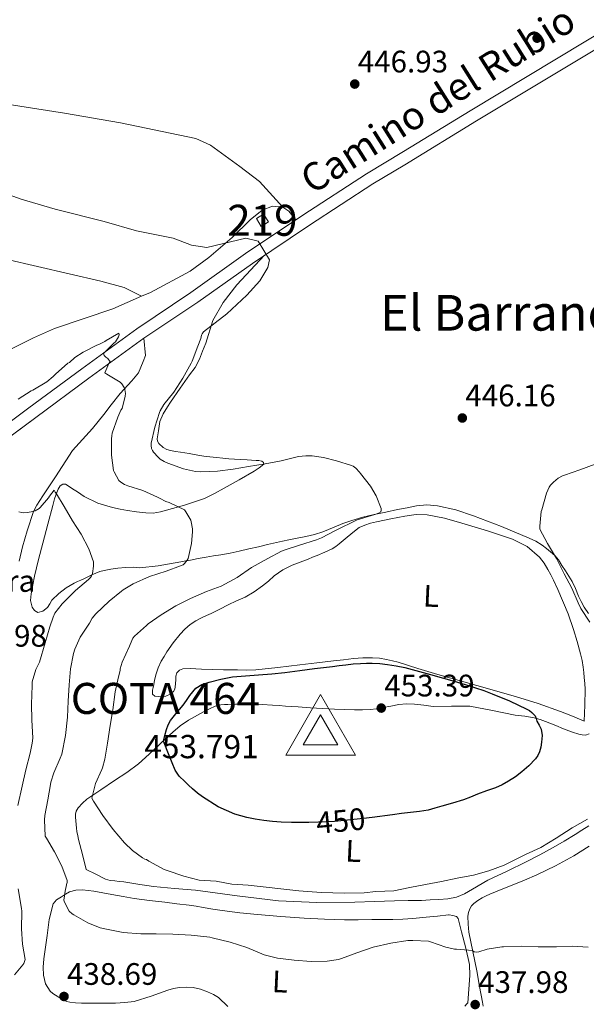
# Model space of a CAD drawing. Units: metres. Extents: x 559912 to 566803, y 4700931 to 4705619.
# Drawn here: x 561144 to 561327, y 4703417 to 4703734 of the extents above; entities that cross this region are included whole.
import ezdxf
from ezdxf.enums import TextEntityAlignment as Align

# ---------------------------------------------------------------- set-up
doc = ezdxf.new("R2010")
doc.units = ezdxf.units.M
doc.header["$MEASUREMENT"] = 0
doc.linetypes.add('DGN Style 3', pattern=[120.3314, 85.95100000000001, -34.3804])
doc.linetypes.add('DGN Style 5', pattern=[60.1657, 25.7853, -34.3804])
for name, color, linetype, lineweight in [('Nivel 15', 7, 'Continuous', 0), ('Nivel 17', 7, 'Continuous', 0), ('Nivel 21', 7, 'Continuous', 0), ('Nivel 22', 7, 'Continuous', 0), ('Nivel 36', 7, 'Continuous', 0), ('Nivel 37', 7, 'Continuous', 0), ('Nivel 4', 7, 'Continuous', 0), ('Nivel 40', 7, 'Continuous', 0), ('Nivel 41', 7, 'Continuous', 0), ('Nivel 44', 7, 'Continuous', 0), ('Nivel 45', 7, 'Continuous', 0), ('Nivel 48', 7, 'Continuous', 0), ('Nivel 5', 7, 'Continuous', 0), ('Nivel 52', 7, 'Continuous', 0), ('Nivel 57', 7, 'Continuous', 0), ('Nivel 7', 7, 'Continuous', 0), ('Nivel 8', 7, 'Continuous', 0)]:
    doc.layers.add(name, color=color, linetype=linetype, lineweight=lineweight)
doc.styles.add('Style-Arial', font='txt')
doc.styles.add('Style-Arial Narrow', font='txt')
doc.styles.add('Style-Helvetica-Narrow-Oblique', font='txt')
doc.styles.add('Style-Times New Roman', font='txt')

# ---------------------------------------------------------------- blocks, each defined once
blk = doc.blocks.new('5PERFI_1')
at = {"layer": 'Nivel 17', "linetype": 'Continuous', "lineweight": 0}
h = blk.add_hatch(color=7, dxfattribs=at)
edge = h.paths.add_edge_path()
edge.add_arc((-0.002215024083852768, -0.003073429688811302), 1.559999998626405, 315.0000000018422, 675.0000000018422)
blk = doc.blocks.new('5PERFI')
at = {"layer": 'Nivel 17', "color": 7, "linetype": 'Continuous', "lineweight": 0}
blk.add_blockref('5PERFI_1', (0, 0), dxfattribs=at)
blk = doc.blocks.new('5PATER')
at = {"layer": 'Nivel 7', "linetype": 'Continuous', "lineweight": 0}
h = blk.add_hatch(color=51, dxfattribs=at)
edge = h.paths.add_edge_path()
edge.add_ellipse((-0.001513205468654633, -0.003088492900133133), major_axis=(-1.095731442372465, -1.110710699892244), ratio=0.9994222409660318, start_angle=0, end_angle=360)
blk = doc.blocks.new('5VROI')
at = {"layer": 'Nivel 8', "color": 7, "linetype": 'Continuous', "lineweight": 0}
for points in [[(111.1989643573761, -64.99939465522766), (-113.7989401817322, -64.99939465522766), (-1.899982333183289, 129.998789280653)], [(-1.899982333183289, 64.99939462542534), (54.29949426651001, -32.39969825744629), (-58.19945800304413, -32.39969825744629)]]:
    blk.add_3dface(points, dxfattribs=at)

msp = doc.modelspace()

# ---------------------------------------------------------------- linework, layer by layer
at = {"layer": 'Nivel 15', "color": 51, "linetype": 'Continuous', "lineweight": 13}
msp.add_polyline3d([(561222.379999999, 4703667.6, 448.24), (561224.6600000001, 4703669.040000001, 448.2), (561223.0799999982, 4703671.540000001, 448.24), (561220.8000000007, 4703670.1, 448.24), (561222.379999999, 4703667.6, 448.24)], dxfattribs=at)
at = {"layer": 'Nivel 21', "color": 7, "linetype": 'DGN Style 3', "lineweight": 0}
for points in [[(561184.4899999984, 4703631.5, 441.45), (561201.8599999994, 4703643.119999999, 442.69), (561219.5, 4703655.68, 444.45), (561237.9400000013, 4703668, 445.49), (561258.4200000018, 4703681.279999999, 446.05), (561268.6499999985, 4703687.5, 446.36), (561291.8200000003, 4703701.6, 447.05), (561338.0199999996, 4703729.439999999, 447.65), (561375.9899999984, 4703751.92, 448.65), (561421.0300000012, 4703779.84, 449.37), (561460.0300000012, 4703803.279999999, 450.17), (561528.1900000013, 4703843.540000001, 451.35)], [(561109.3000000007, 4703568.609999999, 433), (561111.870000001, 4703572.35, 433.47), (561117.5799999982, 4703579.199999999, 434.15), (561124.9400000013, 4703586.68, 435.26), (561134.4100000001, 4703594.699999999, 436.25), (561135.0199999996, 4703595.220000001, 436.32), (561149.629999999, 4703605.960000001, 437.57), (561166.6700000018, 4703618.59, 439.49), (561184.4899999984, 4703631.5, 441.45)]]:
    msp.add_polyline3d(points, dxfattribs=at)
at = {"layer": 'Nivel 21', "color": 7, "linetype": 'Continuous', "lineweight": 0}
msp.add_polyline3d([(561134.4100000001, 4703599.48, 436.47), (561147.379999999, 4703609.02, 437.57), (561164.4299999997, 4703621.66, 439.49), (561182.2600000016, 4703634.57, 441.45), (561199.6600000001, 4703646.310000001, 442.69), (561217.3000000007, 4703658.869999999, 444.45), (561235.8200000003, 4703671.24, 445.49), (561256.3599999994, 4703684.560000001, 446.05), (561268.2399999984, 4703691.779999999, 446.4), (561289.8200000003, 4703704.91, 447.05), (561336.0399999991, 4703732.76, 447.65)], dxfattribs=at)
at = {"layer": 'Nivel 22', "color": 30, "linetype": 'DGN Style 5', "lineweight": 30, "elevation": 450, "flags": 128}
msp.add_lwpolyline([(561258.1799999997, 4703476.91), (561255.3900000006, 4703476.560000001), (561246.0399999991, 4703475.66), (561240.7899999991, 4703475.380000001), (561237.6700000018, 4703475.34)], dxfattribs=at)
at = {"layer": 'Nivel 36', "color": 92, "linetype": 'Continuous', "lineweight": 0, "extrusion": (0.1359777370798123, 0.08383093499580661, 0.9871587660332974), "elevation": 471067.9440655477, "flags": 128}
msp.add_lwpolyline([(3709386.938264946, -2908270.25493427), (3709390.461912548, -2908269.754127342), (3709392.669166431, -2908268.752513494)], dxfattribs=at)
at = {"layer": 'Nivel 36', "color": 92, "linetype": 'Continuous', "lineweight": 0}
for points in [[(561229.3000000007, 4703673.84, 445.6), (561221.7800000012, 4703682.08, 446.08), (561215.4600000009, 4703686.960000001, 446.08), (561205.9400000013, 4703693.76, 446.48), (561201.2600000016, 4703696, 446.36), (561176.8999999985, 4703700.960000001, 446.48), (561158.8999999985, 4703704.16, 446.6), (561139.0199999996, 4703707.279999999, 446.6), (561120.2600000016, 4703711.119999999, 446.68), (561111.5799999982, 4703714.08, 446.56), (561093.379999999, 4703722.4, 446.12), (561088.1000000015, 4703724.560000001, 446), (561082.7800000012, 4703726.25, 445.72), (561077.2600000016, 4703727.449999999, 445.4), (561072.1799999997, 4703728.09, 445.12), (561058.8200000003, 4703729.369999999, 444.68), (561042.9400000013, 4703731.290000001, 443.8), (561036.8200000003, 4703732.57, 443.2), (561026.2600000016, 4703732.810000001, 442)], [(561019.5799999982, 4703687.609999999, 442.84), (561036.9800000004, 4703682.33, 443.88), (561065.1799999997, 4703674.65, 444.08), (561119.6600000001, 4703660.48, 444.48), (561139.9800000004, 4703657.040000001, 444.6), (561170.5399999991, 4703649.92, 444.76), (561178.1400000006, 4703647.92, 444.8), (561183.7100000009, 4703645.060000001, 444.99)], [(561229.3000000007, 4703673.84, 445.6), (561226.0199999996, 4703674.16, 445.68), (561222.620000001, 4703672.800000001, 445.68), (561218.7800000012, 4703669.68, 445.64), (561213.0199999996, 4703664, 445.52), (561205.5, 4703657.6, 445.24), (561199.4600000009, 4703653.199999999, 445.16), (561186.620000001, 4703646.32, 445.08), (561183.7100000009, 4703645.060000001, 444.99)], [(561148.6099999994, 4703551.960000001, 434.16), (561149.1999999993, 4703554.790000001, 434.24), (561150.5199999996, 4703560.1, 434.39), (561151.870000001, 4703565.41, 434.54), (561153.4499999993, 4703571.52, 434.72), (561155.0500000007, 4703577.619999999, 434.9), (561155.6799999997, 4703579.720000001, 435.13), (561156.379999999, 4703581.779999999, 435.5), (561156.8099999987, 4703582.880000001, 435.71), (561157.5, 4703583.91, 435.89), (561158.3200000003, 4703584.449999999, 435.94), (561159.1799999997, 4703584.4, 435.95), (561160.0100000016, 4703583.880000001, 435.96), (561160.8500000015, 4703583.35, 435.97), (561161.9699999988, 4703582.640000001, 436.05), (561163.1000000015, 4703581.939999999, 436.14), (561164.1600000001, 4703581.210000001, 436.16), (561165.2300000004, 4703580.470000001, 436.18), (561169.6600000001, 4703578.279999999, 436.39), (561174.370000001, 4703576.880000001, 436.86), (561176.7800000012, 4703576.42, 437.21), (561179.2100000009, 4703576, 437.57), (561182.1400000006, 4703575.550000001, 437.98), (561185.0700000003, 4703575.17, 438.4), (561187.4899999984, 4703575.119999999, 438.91), (561189.8999999985, 4703575.49, 439.46), (561193.7699999996, 4703576.550000001, 440.01), (561197.6000000015, 4703577.720000001, 440.59), (561200.870000001, 4703578.720000001, 441.22), (561204.0500000007, 4703579.859999999, 441.87), (561207.2600000016, 4703581.41, 442.58), (561210.4100000001, 4703583.16, 443.3), (561215.2399999984, 4703585.890000001, 444.3), (561220.0500000007, 4703588.689999999, 444.83), (561221.7100000009, 4703589.75, 444.86), (561223.2300000004, 4703590.9, 444.86), (561223.1400000006, 4703591.470000001, 444.86), (561222.5100000016, 4703591.92, 444.86), (561221.6000000015, 4703592.07, 444.86), (561220.6900000013, 4703592.130000001, 444.86), (561219.2600000016, 4703592.220000001, 444.88), (561217.8399999999, 4703592.310000001, 444.91), (561215.8000000007, 4703592.380000001, 444.94), (561213.7600000016, 4703592.470000001, 444.98), (561211.879999999, 4703592.630000001, 444.97), (561210, 4703592.82, 444.98), (561207.9100000001, 4703593.02, 445.02), (561205.8200000003, 4703593.25, 445.07), (561203.8399999999, 4703593.529999999, 445.11), (561201.870000001, 4703593.84, 445.15), (561199.0599999987, 4703594.310000001, 445.19), (561196.25, 4703594.77, 445.2), (561194.6900000013, 4703595.029999999, 445.2), (561193.129999999, 4703595.279999999, 445.2), (561191.870000001, 4703595.619999999, 445.2), (561190.6700000018, 4703596.279999999, 445.2), (561189.2899999991, 4703597.550000001, 445.16), (561188.879999999, 4703598.300000001, 445.13), (561188.8000000007, 4703599.109999999, 445.1), (561189, 4703600.359999999, 445.08), (561189.2100000009, 4703601.619999999, 445.07), (561189.4299999997, 4703603.130000001, 445.07), (561189.6799999997, 4703604.640000001, 445.07), (561190.6600000001, 4703607.140000001, 445.08), (561192.129999999, 4703609.439999999, 445.1), (561193.0500000007, 4703610.85, 445.13), (561196.1600000001, 4703615.460000001, 445.17), (561197.6900000013, 4703617.560000001, 445.19), (561199.2199999988, 4703619.67, 445.22), (561201.0100000016, 4703622.119999999, 445.2), (561202.4600000009, 4703624.77, 445.15), (561203.4499999993, 4703627.35, 445.12), (561204.4299999997, 4703629.92, 445.09), (561206.7800000012, 4703637.279999999, 444.89), (561210.0599999987, 4703643.040000001, 444.69), (561214.5, 4703648.720000001, 444.69), (561223.4200000018, 4703658.300000001, 444.67)], [(561183.7100000009, 4703645.060000001, 444.99), (561174.4600000009, 4703641.040000001, 444.72), (561155.6600000001, 4703634.640000001, 444.4), (561148.8200000003, 4703631.68, 444.36), (561137.7800000012, 4703626.16, 444.32)], [(561328.0100000016, 4703542.74, 443.97), (561326.5700000003, 4703544.790000001, 444.05), (561325.6099999994, 4703546.550000001, 444.18), (561324.7300000004, 4703548.359999999, 444.32), (561323.7699999996, 4703550.74, 444.48), (561322.6700000018, 4703553.040000001, 444.64), (561321.6000000015, 4703554.75, 444.75), (561320.5300000012, 4703556.449999999, 444.83), (561319.3900000006, 4703558.25, 444.84), (561318.25, 4703560.050000001, 444.85), (561317.0899999999, 4703561.4, 444.96), (561315.7399999984, 4703562.6, 445.07), (561314.4400000013, 4703563.75, 445.16), (561313.0500000007, 4703564.800000001, 445.23), (561311, 4703566.02, 445.3), (561308.8500000015, 4703567.060000001, 445.36), (561299.9400000013, 4703570.83, 445.63), (561290.879999999, 4703574.279999999, 445.89), (561285.1099999994, 4703576.17, 445.88), (561279.2100000009, 4703577.51, 445.73), (561275.8500000015, 4703577.74, 445.66), (561272.4899999984, 4703577.41, 445.58), (561269.4299999997, 4703576.85, 445.51), (561266.379999999, 4703576.24, 445.42), (561262.6099999994, 4703575.449999999, 445.25), (561258.8500000015, 4703574.640000001, 444.96), (561255.1799999997, 4703573.800000001, 444.5), (561251.5700000003, 4703572.77, 444.03), (561248.6999999993, 4703571.73, 443.77), (561245.870000001, 4703570.6, 443.5), (561244.0799999982, 4703569.85, 443.29), (561242.2899999991, 4703569.109999999, 443.1), (561239.5399999991, 4703568.199999999, 442.95), (561236.7300000004, 4703567.52, 442.85), (561234, 4703567, 442.76), (561231.2800000012, 4703566.470000001, 442.67), (561229.2699999996, 4703566.060000001, 442.51), (561227.2600000016, 4703565.619999999, 442.29), (561224.3599999994, 4703564.939999999, 441.86), (561221.4699999988, 4703564.26, 441.49), (561218.3500000015, 4703563.540000001, 441.22), (561215.2300000004, 4703562.82, 440.96), (561212.3099999987, 4703562.199999999, 440.68), (561209.370000001, 4703561.65, 440.45), (561206.9699999988, 4703561.279999999, 440.34), (561204.5599999987, 4703560.92, 440.26), (561202.0399999991, 4703560.43, 440.16), (561199.5300000012, 4703559.960000001, 440.06), (561197.9800000004, 4703559.699999999, 440), (561196.4299999997, 4703559.439999999, 439.9), (561194.5700000003, 4703559.109999999, 439.7), (561192.7199999988, 4703558.77, 439.47), (561189.0599999987, 4703558.119999999, 439.05), (561183.2300000004, 4703557.51, 438.04), (561181.0700000003, 4703557.640000001, 437.42), (561178.5599999987, 4703557.540000001, 436.83), (561176.0399999991, 4703557.35, 436.26), (561173.8399999999, 4703557.029999999, 435.78), (561171.629999999, 4703556.560000001, 435.44), (561170.2699999996, 4703556.23, 435.32), (561168.9600000009, 4703555.76, 435.22), (561167.6999999993, 4703555.18, 435.08), (561166.4400000013, 4703554.6, 434.96), (561165.3000000007, 4703554.060000001, 434.86), (561164.1600000001, 4703553.52, 434.78), (561163.0599999987, 4703553, 434.72), (561161.9600000009, 4703552.470000001, 434.66), (561160.6900000013, 4703551.800000001, 434.6), (561159.4400000013, 4703551.060000001, 434.54), (561157, 4703549.210000001, 434.14), (561154.8299999982, 4703547.060000001, 433.78), (561154.1099999994, 4703545.880000001, 433.75), (561153.3599999994, 4703544.65, 433.74), (561151.870000001, 4703543.449999999, 433.74), (561150.3000000007, 4703543.060000001, 433.76), (561149.2300000004, 4703543.65, 433.9), (561148.3999999985, 4703544.790000001, 434.05), (561147.9200000018, 4703546.960000001, 434.07), (561148.1400000006, 4703549.109999999, 434.1), (561148.6099999994, 4703551.960000001, 434.16)], [(561258.2199999988, 4703528.42, 450.16), (561255.1799999997, 4703528.43, 449.95), (561252.1400000006, 4703528.23, 449.73), (561248.9299999997, 4703527.83, 449.49), (561245.7199999988, 4703527.439999999, 449.3), (561240.2899999991, 4703526.810000001, 449.17), (561234.8599999994, 4703526.18, 449.1), (561227.7300000004, 4703525.34, 448.92), (561220.5899999999, 4703524.529999999, 448.75), (561217.620000001, 4703524.439999999, 448.69), (561214.6499999985, 4703524.529999999, 448.62), (561212.4299999997, 4703524.560000001, 448.58), (561210.1999999993, 4703524.6, 448.53), (561206.6400000006, 4703524.68, 448.39), (561203.0799999982, 4703524.790000001, 448.26), (561201.2800000012, 4703524.9, 448.22), (561199.4800000004, 4703525.029999999, 448.21), (561197.1099999994, 4703524.9, 448.2), (561196.0199999996, 4703524.460000001, 448.2), (561195.120000001, 4703523.6, 448.21), (561194.7899999991, 4703522.560000001, 448.22), (561194.7600000016, 4703521.51, 448.24), (561194.6999999993, 4703519.939999999, 448.26), (561194.5100000016, 4703518.369999999, 448.27), (561194.0599999987, 4703517.560000001, 448.28), (561192.9200000018, 4703516.68, 448.29), (561191.5300000012, 4703516.08, 448.3), (561190.370000001, 4703515.859999999, 448.31), (561189.1999999993, 4703515.92, 448.32), (561188.0399999991, 4703516.1, 448.3), (561187.2399999984, 4703516.720000001, 448.29), (561187.2699999996, 4703518.02, 448.29), (561187.6099999994, 4703519.32, 448.29), (561187.9400000013, 4703521.140000001, 448.27), (561188.3299999982, 4703522.960000001, 448.26), (561189.0799999982, 4703525.210000001, 448.24), (561190.1099999994, 4703527.35, 448.24), (561190.9800000004, 4703528.890000001, 448.26), (561191.9299999997, 4703530.369999999, 448.27), (561193.9800000004, 4703533.27, 448.3), (561196.1900000013, 4703536.050000001, 448.34), (561197.7100000009, 4703537.689999999, 448.34), (561199.4200000018, 4703539.140000001, 448.34), (561201.1999999993, 4703540.359999999, 448.37), (561203.0799999982, 4703541.380000001, 448.4), (561204.6600000001, 4703542.060000001, 448.41), (561206.2399999984, 4703542.76, 448.42), (561208.9800000004, 4703544.140000001, 448.42), (561211.7199999988, 4703545.52, 448.4), (561214.4200000018, 4703546.77, 448.35), (561217.120000001, 4703548.02, 448.26), (561220.0300000012, 4703549.689999999, 448.12), (561222.8000000007, 4703551.6, 447.98), (561224.6700000018, 4703553.210000001, 447.91), (561226.5399999991, 4703554.84, 447.84), (561229.3200000003, 4703556.77, 447.73), (561232.3000000007, 4703558.359999999, 447.63), (561234.8900000006, 4703559.279999999, 447.56), (561237.4699999988, 4703560.210000001, 447.52), (561238.9499999993, 4703560.85, 447.5), (561240.4299999997, 4703561.49, 447.49), (561242.8399999999, 4703562.5, 447.46), (561245.25, 4703563.540000001, 447.44), (561246.3999999985, 4703564.300000001, 447.42), (561247.4699999988, 4703565.199999999, 447.39), (561248.7800000012, 4703566.26, 447.36), (561250.0899999999, 4703567.32, 447.34), (561251.25, 4703568.32, 447.33), (561252.4100000001, 4703569.33, 447.33), (561254.0100000016, 4703570.460000001, 447.31), (561255.7699999996, 4703571.27, 447.3), (561257.6700000018, 4703571.82, 447.28), (561259.5799999982, 4703572.26, 447.26), (561264.1600000001, 4703573.220000001, 447.29), (561268.75, 4703574.08, 447.36), (561272.3200000003, 4703574.619999999, 447.41), (561275.8900000006, 4703574.609999999, 447.46), (561281.5300000012, 4703573.460000001, 447.55), (561287.120000001, 4703571.880000001, 447.63), (561295.3399999999, 4703569.439999999, 447.57), (561303.4499999993, 4703566.66, 447.38), (561308.129999999, 4703564.300000001, 447.25), (561312.1700000018, 4703560.869999999, 447.14), (561313.6700000018, 4703558.98, 447.1), (561314.8900000006, 4703556.949999999, 447.1), (561315.8000000007, 4703555.189999999, 447.13), (561316.6900000013, 4703553.43, 447.18), (561318.1000000015, 4703550.49, 447.28), (561321.4200000018, 4703542.59, 447.52), (561323.1499999985, 4703537.57, 447.66), (561324.3500000015, 4703533.66, 447.74), (561325.4200000018, 4703529.720000001, 447.79), (561325.9499999993, 4703527.57, 447.8), (561326.3000000007, 4703525.4, 447.81), (561326.4499999993, 4703523.720000001, 447.89), (561326.6000000015, 4703522.040000001, 447.98), (561326.8299999982, 4703520.16, 448.04), (561326.9400000013, 4703518.290000001, 448.1), (561326.7600000016, 4703513.16, 448.32), (561326.5700000003, 4703508.040000001, 448.54), (561322.7800000012, 4703509.57, 448.67)], [(561322.7800000012, 4703509.57, 448.67), (561318.9899999984, 4703511.109999999, 448.8), (561311.7600000016, 4703513.689999999, 449.06), (561304.4100000001, 4703515.92, 449.34), (561291.8900000006, 4703519.470000001, 449.76), (561279.370000001, 4703523.01, 450.13), (561272.9499999993, 4703524.99, 450.27), (561266.5199999996, 4703526.98, 450.34), (561264.6799999997, 4703527.5, 450.33), (561262.8099999987, 4703527.939999999, 450.3), (561260.5199999996, 4703528.290000001, 450.26), (561258.2199999988, 4703528.42, 450.16)], [(561165.8299999982, 4703460.18, 442.91), (561164.629999999, 4703464.98, 442.92), (561163.4299999997, 4703469.779999999, 442.93), (561163.120000001, 4703471.060000001, 442.94), (561162.8599999994, 4703472.359999999, 442.96), (561162.7399999984, 4703473.529999999, 443), (561162.6700000018, 4703474.710000001, 443.06), (561162.5300000012, 4703475.880000001, 443.11), (561162.3900000006, 4703477.050000001, 443.18), (561162.3900000006, 4703478.029999999, 443.31), (561162.629999999, 4703479, 443.46), (561163.2899999991, 4703479.99, 443.49), (561164.629999999, 4703481.5, 443.92), (561166.120000001, 4703482.810000001, 444.37), (561170.5799999982, 4703485.810000001, 445.38), (561175.0500000007, 4703488.810000001, 446.35), (561178.9499999993, 4703491.470000001, 447.08), (561182.7300000004, 4703494.26, 447.79), (561186.2300000004, 4703497.359999999, 448.91), (561189.6400000006, 4703500.58, 449.94), (561191.7100000009, 4703502.52, 450.21), (561193.7899999991, 4703504.449999999, 450.46), (561196.2300000004, 4703506.51, 450.83), (561198.8599999994, 4703508.310000001, 451.22), (561200.7800000012, 4703509.42, 451.52), (561202.7300000004, 4703510.48, 451.82), (561204.1799999997, 4703511.26, 452.06), (561205.6400000006, 4703512.02, 452.24), (561207.4600000009, 4703512.810000001, 452.3), (561209.370000001, 4703513.25, 452.34), (561210.4899999984, 4703513.34, 452.37), (561211.6099999994, 4703513.380000001, 452.4), (561214, 4703513.460000001, 452.42), (561216.379999999, 4703513.52, 452.42), (561217.7800000012, 4703513.529999999, 452.42), (561219.1799999997, 4703513.51, 452.42), (561222.6099999994, 4703513.380000001, 452.43), (561226.0399999991, 4703513.189999999, 452.45), (561228.1400000006, 4703513.040000001, 452.45), (561230.2399999984, 4703512.880000001, 452.45), (561234.2300000004, 4703512.609999999, 452.45), (561238.2199999988, 4703512.34, 452.45), (561242.120000001, 4703512.109999999, 452.56), (561246.0100000016, 4703511.91, 452.72), (561249.25, 4703511.77, 452.79), (561252.4899999984, 4703511.67, 452.86), (561255, 4703511.640000001, 452.94), (561257.5, 4703511.75, 453.01), (561259.5899999999, 4703512.01, 453.03), (561261.6799999997, 4703512.359999999, 453.04), (561264.2199999988, 4703512.859999999, 453.04), (561266.7600000016, 4703513.35, 453.04), (561269.2699999996, 4703513.540000001, 453.03), (561271.7899999991, 4703513.48, 452.99), (561274.8099999987, 4703513.109999999, 452.63), (561277.8399999999, 4703512.720000001, 452.18), (561283.7699999996, 4703512.890000001, 451.74), (561289.6900000013, 4703512.869999999, 451.44), (561296.9899999984, 4703511.460000001, 451.35), (561304.2800000012, 4703509.939999999, 451.22), (561307.3900000006, 4703509.57, 450.95), (561310.4899999984, 4703509.08, 450.67), (561312.3299999982, 4703508.52, 450.61), (561314.120000001, 4703507.859999999, 450.54), (561316.0500000007, 4703507.119999999, 450.38), (561317.9600000009, 4703506.369999999, 450.19), (561319.3500000015, 4703505.790000001, 450.04), (561320.7300000004, 4703505.199999999, 449.87), (561322.8000000007, 4703504.449999999, 449.53), (561324.879999999, 4703503.800000001, 449.01), (561325.9600000009, 4703503.550000001, 448.68), (561327.0500000007, 4703503.52, 448.35), (561328.1400000006, 4703503.949999999, 447.99)], [(561328.120000001, 4703474.210000001, 444.14), (561325.870000001, 4703472.82, 444.14), (561323.629999999, 4703471.41, 444.13), (561320.1000000015, 4703469.33, 444.11), (561316.5599999987, 4703467.279999999, 444.1), (561312.2399999984, 4703464.9, 444.06), (561307.879999999, 4703462.609999999, 444.02), (561301.6999999993, 4703459.609999999, 443.54), (561295.4800000004, 4703456.689999999, 443.1), (561290.5199999996, 4703453.77, 443.09), (561288.0100000016, 4703452.33, 443.09), (561285.3399999999, 4703451.189999999, 443.09), (561282.5300000012, 4703450.67, 443.09), (561279.6700000018, 4703450.52, 443.09), (561276.8900000006, 4703450.33, 443.09), (561274.1099999994, 4703450.199999999, 443.1), (561269.7300000004, 4703450.1, 443.17), (561265.3500000015, 4703450, 443.23), (561258.9499999993, 4703449.790000001, 443.25), (561252.5500000007, 4703449.57, 443.25), (561240.2600000016, 4703449.470000001, 443.2), (561227.9800000004, 4703450.040000001, 443.17), (561214.5700000003, 4703451.67, 443.26), (561201.1900000013, 4703453.449999999, 443.38), (561194.3900000006, 4703453.970000001, 443.39), (561187.6099999994, 4703454.66, 443.38), (561185.4200000018, 4703455, 443.36), (561183.2300000004, 4703455.33, 443.34), (561180.6000000015, 4703455.73, 443.3), (561177.9800000004, 4703456.130000001, 443.26), (561176.5599999987, 4703456.310000001, 443.24), (561175.1499999985, 4703456.470000001, 443.22), (561173.5899999999, 4703456.619999999, 443.21), (561172.1099999994, 4703457.01, 443.18), (561168.9699999988, 4703458.6, 443.05), (561165.8299999982, 4703460.18, 442.91)], [(561293.9800000004, 4703416.07, 437.61), (561293.7600000016, 4703417.380000001, 437.69), (561292.8399999999, 4703422.4, 438.16), (561291.9100000001, 4703427.43, 438.64), (561290.6700000018, 4703433.699999999, 439.5), (561289.3999999985, 4703439.939999999, 440.56), (561289.0899999999, 4703442.529999999, 440.97), (561289.0500000007, 4703445.119999999, 441.44), (561289.2199999988, 4703446.300000001, 441.74), (561289.6400000006, 4703447.43, 442.11), (561290.2399999984, 4703448.41, 442.49), (561291.0199999996, 4703449.220000001, 442.88), (561292.3099999987, 4703450.17, 443.44), (561293.7100000009, 4703451.01, 443.84), (561294.8999999985, 4703451.65, 443.9), (561296.120000001, 4703452.23, 443.86), (561299.7600000016, 4703453.65, 443.79), (561303.3900000006, 4703455.060000001, 443.66), (561307.370000001, 4703456.699999999, 443.21), (561311.3200000003, 4703458.4, 442.77), (561317.3299999982, 4703461.35, 442.57), (561323.2100000009, 4703464.609999999, 442.53), (561328.2300000004, 4703467.630000001, 442.61)], [(561156.3299999982, 4703450.369999999, 440.05), (561157.8999999985, 4703451.35, 440.38), (561159.1600000001, 4703452.210000001, 440.68), (561160.4899999984, 4703452.93, 441.01), (561162.5300000012, 4703453.49, 441.59), (561164.629999999, 4703453.540000001, 442.21), (561166.4800000004, 4703453.369999999, 442.63), (561168.3299999982, 4703453.109999999, 442.83), (561171.2600000016, 4703452.58, 442.86), (561174.1900000013, 4703452.050000001, 442.88), (561177.7600000016, 4703451.42, 442.9), (561181.3399999999, 4703450.84, 442.93), (561186.3000000007, 4703450.18, 442.95), (561191.2600000016, 4703449.57, 442.94), (561195.1600000001, 4703449.1, 442.9), (561199.0700000003, 4703448.630000001, 442.86), (561201.3599999994, 4703448.300000001, 442.86), (561203.6600000001, 4703447.939999999, 442.85)], [(561211.5700000003, 4703415.939999999, 437.07), (561208.5799999982, 4703418.810000001, 437.06), (561206.9299999997, 4703419.880000001, 437.06), (561205.0599999987, 4703420.66, 437.06), (561202.7699999996, 4703421.51, 437.06), (561200.4200000018, 4703422.07, 437.06), (561198.1799999997, 4703422.220000001, 437.06), (561195.9400000013, 4703422.040000001, 437.06), (561194.0700000003, 4703421.710000001, 437.06), (561192.2199999988, 4703421.27, 437.06), (561186.8200000003, 4703419.33, 437.08), (561181.3500000015, 4703417.609999999, 437.18), (561178.3299999982, 4703417.220000001, 437.31), (561175.3000000007, 4703417.08, 437.49), (561172.629999999, 4703417.050000001, 437.68), (561169.9600000009, 4703417.029999999, 437.87), (561167.1499999985, 4703417.02, 438), (561164.3299999982, 4703417.029999999, 438.1), (561162.4400000013, 4703417.1, 438.14), (561160.5500000007, 4703417.32, 438.18), (561159.6700000018, 4703417.560000001, 438.19), (561158.8200000003, 4703417.93, 438.21), (561157.3500000015, 4703418.710000001, 438.23), (561155.9299999997, 4703419.58, 438.26), (561155.0500000007, 4703420.17, 438.27), (561154.25, 4703420.9, 438.29), (561152.6999999993, 4703423.32, 438.35), (561152.0399999991, 4703426.01, 438.43), (561151.9699999988, 4703428.66, 438.48), (561152.1700000018, 4703431.300000001, 438.53), (561152.6900000013, 4703435.060000001, 438.63), (561153.2399999984, 4703438.810000001, 438.78), (561153.8999999985, 4703443.98, 439.14), (561155.1600000001, 4703449.050000001, 439.76), (561156.3299999982, 4703450.369999999, 440.05)], [(561203.6600000001, 4703447.939999999, 442.85), (561206.6999999993, 4703447.390000001, 442.83), (561209.7399999984, 4703446.869999999, 442.82), (561215.4200000018, 4703446.18, 442.54), (561221.1099999994, 4703445.65, 442.24), (561228.6799999997, 4703445.029999999, 442.12), (561236.25, 4703444.4, 442), (561242.75, 4703444.16, 442.04), (561249.2600000016, 4703443.91, 442.08), (561253.6400000006, 4703443.91, 442.08), (561258.0300000012, 4703444, 442.1), (561261.4100000001, 4703444, 442.13), (561264.7899999991, 4703444, 442.18), (561268.0199999996, 4703444.09, 442.23), (561271.2399999984, 4703444.32, 442.27), (561273.4400000013, 4703444.550000001, 442.27), (561275.629999999, 4703444.790000001, 442.26), (561279.1900000013, 4703445.140000001, 442.25), (561282.7600000016, 4703445.51, 442.24), (561282.9600000009, 4703445.57, 442.24), (561284.1600000001, 4703445.27, 441.88), (561285.3500000015, 4703444.98, 441.52), (561285.879999999, 4703444.380000001, 441.28), (561286.1099999994, 4703443.460000001, 441.07), (561286.5500000007, 4703441.76, 440.79), (561286.9499999993, 4703440.050000001, 440.58), (561288.3900000006, 4703434.77, 439.97), (561289.5899999999, 4703429.470000001, 439.35), (561289.7100000009, 4703425.92, 438.83), (561289.3399999999, 4703421.529999999, 438.1), (561288.9800000004, 4703417.130000001, 437.36), (561288.7300000004, 4703416.85, 437.32), (561288.0399999991, 4703416.08, 437.18)]]:
    msp.add_polyline3d(points, dxfattribs=at)
at = {"layer": 'Nivel 36', "color": 7, "linetype": 'DGN Style 3', "lineweight": 0}
msp.add_polyline3d([(561184.4899999984, 4703631.5, 441.45), (561184.9600000009, 4703625.970000001, 441.26), (561184.2399999984, 4703624.02, 441.2), (561182.7399999984, 4703620.369999999, 440.82), (561180.5899999999, 4703617.75, 440.4), (561176.7800000012, 4703613.67, 439.89), (561173.9400000013, 4703610.08, 439.34), (561171.5300000012, 4703606.92, 438.98), (561167.8999999985, 4703602.42, 438.42), (561161.4100000001, 4703595.33, 437.2), (561155.9800000004, 4703586.800000001, 436.62), (561151.8399999999, 4703580.66, 435.44), (561149.9600000009, 4703577.67, 434.91), (561148.879999999, 4703575.619999999, 434.78), (561146.8099999987, 4703569.369999999, 434.82), (561145.3099999987, 4703564.23, 434.75), (561144.25, 4703559.609999999, 434.5)], dxfattribs=at)
at = {"layer": 'Nivel 4', "color": 30, "linetype": 'Continuous', "lineweight": 30, "elevation": 450, "flags": 128}
msp.add_lwpolyline([(561237.6700000018, 4703475.34), (561235.5300000012, 4703475.300000001), (561232.1499999985, 4703475.32), (561228.7800000012, 4703475.43), (561225.9899999984, 4703475.67), (561223.2100000009, 4703475.99), (561220.4299999997, 4703476.369999999), (561217.6700000018, 4703476.9), (561213.879999999, 4703478), (561208.4699999988, 4703480.390000001), (561203.3999999985, 4703483.540000001), (561201.7399999984, 4703484.810000001), (561200.1700000018, 4703486.17), (561198.8999999985, 4703487.359999999), (561197.6600000001, 4703488.58), (561195.9200000018, 4703490.27), (561194.5899999999, 4703492.199999999), (561192.6799999997, 4703496.880000001), (561190.7800000012, 4703501.560000001), (561191.2699999996, 4703503.42), (561191.75, 4703505.290000001), (561192.2699999996, 4703506.790000001), (561193.0700000003, 4703508.17), (561193.9400000013, 4703509.290000001), (561194.8299999982, 4703510.390000001), (561195.9800000004, 4703511.779999999), (561197.120000001, 4703513.18), (561198.2399999984, 4703514.710000001), (561199.3399999999, 4703516.26), (561200.2399999984, 4703517.48), (561201.2399999984, 4703518.630000001), (561203.2399999984, 4703519.869999999), (561205.5199999996, 4703520.57), (561209.2699999996, 4703521.58), (561213.0700000003, 4703522.25), (561217.25, 4703522.619999999), (561221.4400000013, 4703522.98), (561225.7300000004, 4703523.300000001), (561230.0100000016, 4703523.699999999), (561234.8000000007, 4703524.32), (561239.6000000015, 4703524.939999999), (561242.4699999988, 4703525.300000001), (561245.3399999999, 4703525.67), (561247.5, 4703525.949999999), (561249.6600000001, 4703526.220000001), (561252.0100000016, 4703526.449999999), (561254.3599999994, 4703526.630000001), (561256.2800000012, 4703526.75), (561258.1999999993, 4703526.76), (561260.6799999997, 4703526.560000001), (561263.1499999985, 4703526.23), (561265.9100000001, 4703525.85), (561268.6499999985, 4703525.32), (561277.0300000012, 4703523.08), (561285.3599999994, 4703520.65), (561288.4499999993, 4703519.720000001), (561291.5300000012, 4703518.779999999), (561294.2199999988, 4703517.85), (561296.879999999, 4703516.859999999), (561302.5100000016, 4703514.51), (561308.0399999991, 4703511.9), (561308.8999999985, 4703511.390000001), (561309.7100000009, 4703510.810000001), (561310.75, 4703509.720000001), (561311.0599999987, 4703508.84), (561311.3200000003, 4703507.960000001), (561312.0199999996, 4703506.720000001), (561312.6700000018, 4703505.43), (561312.9699999988, 4703503.33), (561312.8299999982, 4703501.210000001), (561312.5799999982, 4703499.65), (561312.1400000006, 4703498.1), (561311.5899999999, 4703496.91), (561310.8399999999, 4703495.83), (561308.75, 4703493.619999999), (561306.4800000004, 4703491.640000001), (561304.3900000006, 4703490.040000001), (561302.1999999993, 4703488.6), (561300.129999999, 4703487.48), (561297.9800000004, 4703486.540000001), (561295.0799999982, 4703485.5), (561292.1900000013, 4703484.470000001), (561289.9100000001, 4703483.49), (561287.5899999999, 4703482.6), (561284.0899999999, 4703481.58), (561280.5899999999, 4703480.57), (561278.4299999997, 4703479.939999999), (561276.2800000012, 4703479.32), (561273.4200000018, 4703478.85), (561270.5100000016, 4703478.58), (561267.6000000015, 4703478.16), (561264.6999999993, 4703477.74), (561258.1799999997, 4703476.91)], dxfattribs=at)
at = {"layer": 'Nivel 5', "color": 30, "linetype": 'Continuous', "lineweight": 0, "flags": 128}
for points, elevation in [([(561168.2699999996, 4703482.17), (561167.7399999984, 4703483.210000001), (561168.9200000018, 4703487.85), (561170.9200000018, 4703492.460000001), (561171.1499999985, 4703492.949999999), (561171.9100000001, 4703495.689999999), (561172.6999999993, 4703500.939999999), (561173.5799999982, 4703506.550000001), (561174.4299999997, 4703511.689999999), (561175.2100000009, 4703517.43), (561176.25, 4703522.34), (561176.7800000012, 4703524.359999999), (561176.8399999999, 4703524.92), (561177.4800000004, 4703527.050000001), (561179.879999999, 4703532.199999999), (561180.5599999987, 4703534.040000001), (561180.9400000013, 4703534.74), (561181.4200000018, 4703535.4), (561185.3200000003, 4703538.9), (561185.879999999, 4703539.43), (561190.0399999991, 4703542.310000001), (561194.8099999987, 4703545.24), (561199.5599999987, 4703547.59), (561204.6999999993, 4703549.82), (561209.3900000006, 4703551.59), (561214.6000000015, 4703554.390000001), (561219.2600000016, 4703557.560000001), (561224.4800000004, 4703560.5), (561228.9400000013, 4703562.810000001), (561229.7199999988, 4703563.18), (561234.6799999997, 4703564.73), (561240.1999999993, 4703566.5), (561241.8200000003, 4703567.1), (561246.2800000012, 4703569.449999999), (561253.370000001, 4703572.949999999), (561259.0700000003, 4703574.699999999), (561260.25, 4703575.08), (561260.9200000018, 4703575.5), (561261.0700000003, 4703576.02), (561261.0799999982, 4703576.630000001), (561259.4200000018, 4703580.699999999), (561257.6099999994, 4703583.77), (561254.4299999997, 4703587.880000001), (561254.0899999999, 4703588.359999999), (561252.9100000001, 4703589.609999999), (561252.0799999982, 4703590.25), (561251.5199999996, 4703590.5), (561246.6499999985, 4703591.93), (561242.4800000004, 4703593.08), (561238.8299999982, 4703593.609999999), (561236.6999999993, 4703593.640000001), (561234.379999999, 4703593.380000001), (561228.8399999999, 4703592.02), (561223.6799999997, 4703591.02), (561218.3000000007, 4703590.18), (561213.2800000012, 4703589.290000001), (561208.2800000012, 4703588.68), (561202.8299999982, 4703588.42), (561201.1799999997, 4703588.540000001), (561197.2300000004, 4703589.42), (561192.1900000013, 4703591.27), (561191.0399999991, 4703591.75), (561189.7899999991, 4703592.550000001), (561189.0700000003, 4703593.18), (561187.6400000006, 4703594.779999999), (561187.3200000003, 4703595.26), (561186.9899999984, 4703595.98), (561186.8099999987, 4703596.949999999), (561186.8599999994, 4703597.699999999), (561187.9800000004, 4703602.790000001), (561189.5700000003, 4703607.619999999), (561189.7399999984, 4703608.119999999), (561190.9600000009, 4703610.15), (561194.1600000001, 4703614.1), (561197.0500000007, 4703618.68), (561199.7300000004, 4703623.48), (561200.1099999994, 4703624.09), (561201.8900000006, 4703629), (561202.8599999994, 4703631.48), (561203.120000001, 4703632.470000001), (561203.3099999987, 4703632.939999999), (561203.7600000016, 4703633.560000001), (561211.2600000016, 4703639.439999999), (561217.7199999988, 4703645.42), (561221.9100000001, 4703650.040000001), (561224.5, 4703654.32), (561225.0199999996, 4703656.800000001), (561221.4200000018, 4703662.800000001), (561217.3399999999, 4703663.84), (561204.8500000015, 4703660.82), (561199.8599999994, 4703661.52), (561193.8999999985, 4703663.76), (561182.1400000006, 4703666.16), (561171.620000001, 4703669.199999999), (561155.8200000003, 4703673.119999999), (561144.8900000006, 4703676.35), (561125.6999999993, 4703683.279999999)], 445), ([(561174.7699999996, 4703629.960000001), (561175.3299999982, 4703630.390000001), (561176.2699999996, 4703632.02), (561176.5100000016, 4703632.630000001), (561176.370000001, 4703633.210000001), (561172.2899999991, 4703630.82), (561171.870000001, 4703630.5), (561169.9699999988, 4703629.48), (561169.3399999999, 4703629.26), (561164.8500000015, 4703626.98), (561162.25, 4703625.290000001), (561160.4299999997, 4703623.74), (561159.9800000004, 4703623.449999999), (561156, 4703619.98), (561155.1799999997, 4703619.130000001), (561153.129999999, 4703617.48), (561148.6700000018, 4703614.810000001), (561148.1400000006, 4703614.57), (561143.9499999993, 4703611.83)], 440), ([(561243.6700000018, 4703430.58), (561238.4899999984, 4703430.470000001), (561233, 4703430.859999999), (561227.5799999982, 4703431.560000001), (561223.2899999991, 4703432.65), (561217.7199999988, 4703434.939999999), (561212.3099999987, 4703436.710000001), (561206.5, 4703438.15), (561205.7800000012, 4703438.35), (561199.7699999996, 4703438.970000001), (561193.8500000015, 4703439.24), (561188.5, 4703439.43), (561183.5, 4703439.43), (561177.7699999996, 4703439.85), (561171.879999999, 4703440.99), (561170.4200000018, 4703441.34), (561166.4200000018, 4703442.939999999), (561161.8299999982, 4703445.51), (561161.3200000003, 4703445.869999999), (561160.3399999999, 4703446.75), (561158.9200000018, 4703449.560000001), (561158.6999999993, 4703450.25), (561159.2100000009, 4703453.800000001), (561159.4499999993, 4703454.57), (561159.5599999987, 4703455.310000001), (561159.7399999984, 4703455.93), (561159.7699999996, 4703456.550000001), (561157.9800000004, 4703461.23), (561155.6700000018, 4703465.800000001), (561153.1000000015, 4703470.25), (561152.6499999985, 4703470.939999999), (561152.4200000018, 4703476.15), (561152.5, 4703477.550000001), (561153.5100000016, 4703482.65), (561154.379999999, 4703487.58), (561154.4699999988, 4703488.35), (561155.3900000006, 4703491.34), (561157.5, 4703496.029999999), (561157.9899999984, 4703497.390000001), (561159.2300000004, 4703503.390000001), (561159.7899999991, 4703509.34), (561160.0399999991, 4703514.41), (561160.3500000015, 4703519.710000001), (561160.8299999982, 4703524.91), (561161.7399999984, 4703529.869999999), (561162.1700000018, 4703531.24), (561163.9600000009, 4703535.050000001), (561166.8900000006, 4703539.59), (561167.8200000003, 4703541.18), (561168.9600000009, 4703542.630000001), (561173.2600000016, 4703546.74), (561177.2899999991, 4703549.98), (561177.8399999999, 4703550.41), (561181.0199999996, 4703552.33), (561186.3299999982, 4703554.630000001), (561191.629999999, 4703556.41), (561196.3299999982, 4703558.07), (561197.120000001, 4703558.470000001), (561197.5599999987, 4703558.859999999), (561198.4600000009, 4703559.91), (561198.8000000007, 4703560.42), (561199.8399999999, 4703565.35), (561200.1700000018, 4703569.08), (561200.1400000006, 4703569.99), (561199.7699999996, 4703572.279999999), (561199.6099999994, 4703572.810000001), (561198.0100000016, 4703575.560000001), (561197.5799999982, 4703576.119999999), (561192.6700000018, 4703578.57), (561191.6099999994, 4703578.9), (561189.4800000004, 4703579.9), (561188.8399999999, 4703580.300000001), (561184.120000001, 4703582.380000001), (561179.3200000003, 4703583.91), (561178.2399999984, 4703584.390000001), (561177.0700000003, 4703585.1), (561176.4299999997, 4703585.619999999), (561174.8900000006, 4703588.41), (561174.6999999993, 4703588.890000001), (561174.0599999987, 4703593.779999999), (561174.0799999982, 4703599.060000001), (561174.1400000006, 4703600.07), (561174.3000000007, 4703600.92), (561176.0799999982, 4703606.1), (561177.1000000015, 4703608.34), (561177.4400000013, 4703608.859999999), (561178.4600000009, 4703612.82), (561178.5100000016, 4703613.699999999), (561178.3500000015, 4703614.939999999), (561178.129999999, 4703615.609999999), (561177.3299999982, 4703616.779999999), (561176.8299999982, 4703617.300000001), (561172.5399999991, 4703619.960000001), (561171.8399999999, 4703620.34), (561173.1700000018, 4703623.35), (561173.6000000015, 4703623.939999999), (561172.8099999987, 4703624.949999999), (561172.2399999984, 4703625.42), (561171.7100000009, 4703625.99), (561171.4100000001, 4703626.57), (561174.7699999996, 4703629.960000001)], 440), ([(561330.1099999994, 4703590.890000001), (561325.2100000009, 4703589.08), (561320.1900000013, 4703587.380000001), (561319.5300000012, 4703587.130000001), (561318.1600000001, 4703586.369999999), (561316.6700000018, 4703585.140000001), (561315.7399999984, 4703584.15), (561315.2899999991, 4703583.51), (561314.4400000013, 4703581.540000001), (561312.9100000001, 4703576.18), (561312.7300000004, 4703575.640000001), (561312.2699999996, 4703570.939999999), (561312.3000000007, 4703569.9), (561314.7300000004, 4703565.26), (561317.6900000013, 4703560.5), (561320.0799999982, 4703555.540000001), (561322.6000000015, 4703550.859999999), (561324.6000000015, 4703546.220000001), (561325.5300000012, 4703544.310000001), (561328.4400000013, 4703539.98)], 445), ([(561144.1400000006, 4703575.51), (561145.0700000003, 4703575.290000001), (561145.7699999996, 4703575.210000001), (561146.9200000018, 4703575.26), (561148.6000000015, 4703575.609999999), (561149.370000001, 4703575.880000001), (561150.6700000018, 4703576.58), (561151.0500000007, 4703576.939999999), (561153.6600000001, 4703580.060000001), (561154.0100000016, 4703580.630000001), (561155.5, 4703582.49), (561155.8999999985, 4703581.82), (561156.2699999996, 4703581.35), (561158.7199999988, 4703577.26), (561161.4699999988, 4703572.66), (561164.2699999996, 4703568.279999999), (561166.6999999993, 4703563.619999999), (561168.2399999984, 4703559.4), (561168.2399999984, 4703558.84), (561168.2399999984, 4703557.98), (561167.9499999993, 4703555.640000001), (561167.5799999982, 4703554.869999999), (561167.2100000009, 4703554.390000001), (561166.5700000003, 4703553.75), (561162.4299999997, 4703550.140000001), (561158.1600000001, 4703545.880000001), (561155.7899999991, 4703542.790000001), (561155.1999999993, 4703541.59), (561154.1700000018, 4703538.41), (561152.6000000015, 4703533.26), (561150.7600000016, 4703527.029999999), (561149.5799999982, 4703524.630000001), (561148.4299999997, 4703520.710000001), (561148.379999999, 4703519.51), (561148.25, 4703513.5), (561148.3099999987, 4703508.439999999), (561148.620000001, 4703502.550000001), (561148.4699999988, 4703500.939999999), (561147.75, 4703497.689999999), (561146.3599999994, 4703492.310000001), (561145.2100000009, 4703487.07), (561143.8500000015, 4703480.76)], 435), ([(561327.6799999997, 4703476.34), (561322.7199999988, 4703473.59), (561317.5799999982, 4703470.27), (561312.5399999991, 4703467.27), (561307.629999999, 4703464.98), (561302.9200000018, 4703462.66), (561300.7300000004, 4703461.529999999), (561295.8000000007, 4703459.74), (561290.8299999982, 4703458.310000001), (561285.5899999999, 4703457.300000001), (561280.5, 4703456.26), (561275.370000001, 4703455.32), (561270.3000000007, 4703454.310000001), (561265.1099999994, 4703453.26), (561259.379999999, 4703453.01), (561255.5799999982, 4703452.640000001), (561249.1900000013, 4703452.470000001), (561241.6900000013, 4703452.76), (561234.5, 4703453.26), (561218.1499999985, 4703455.109999999), (561212.9200000018, 4703455.439999999), (561207.7800000012, 4703456.43), (561202.379999999, 4703456.74), (561197.379999999, 4703457.949999999), (561191.9899999984, 4703459.82), (561191.0199999996, 4703460.17), (561186.0700000003, 4703462.84), (561185.3200000003, 4703463.34), (561184.7899999991, 4703463.48), (561184.0700000003, 4703463.869999999), (561180.7899999991, 4703466.25), (561178.1799999997, 4703468.699999999), (561174.5500000007, 4703473.1), (561171.2899999991, 4703477.609999999), (561168.2699999996, 4703482.17)], 445), ([(561143.879999999, 4703453.869999999), (561145, 4703447.609999999), (561145.0500000007, 4703446.699999999), (561145, 4703441.050000001), (561145.3500000015, 4703436.040000001), (561146.1700000018, 4703431.08), (561146.0100000016, 4703430.439999999), (561145.7399999984, 4703429.869999999), (561145.3999999985, 4703429.359999999), (561142.7100000009, 4703426.189999999)], 435), ([(561327.879999999, 4703435.08), (561322.6499999985, 4703435.369999999), (561317.6400000006, 4703435.16), (561317.1000000015, 4703435.16), (561311.6900000013, 4703435.18), (561306.2800000012, 4703435.449999999), (561300.5500000007, 4703435.189999999), (561299.9600000009, 4703435.189999999), (561295.3000000007, 4703434.41), (561292.620000001, 4703433.59), (561291.9299999997, 4703433.48), (561291.1099999994, 4703433.619999999), (561290.5399999991, 4703433.99), (561285.379999999, 4703434.460000001), (561284.7800000012, 4703434.49), (561281.9100000001, 4703435.1), (561276.9699999988, 4703436.82), (561276.3099999987, 4703437.060000001), (561271.2600000016, 4703437.290000001), (561269.6400000006, 4703437.26), (561264.2199999988, 4703436.380000001), (561258.5, 4703435.130000001), (561253.2100000009, 4703433.32), (561248.3099999987, 4703431.449999999), (561247.3000000007, 4703431.130000001), (561243.6700000018, 4703430.58)], 440)]:
    msp.add_lwpolyline(points, dxfattribs=dict(at, elevation=elevation))
at = {"layer": 'Nivel 52', "color": 1, "linetype": 'Continuous', "lineweight": 13}
msp.add_3dface([(561222.379999999, 4703667.6, 448.24), (561224.6600000001, 4703669.040000001, 448.2), (561223.0799999982, 4703671.540000001, 448.24), (561220.8000000007, 4703670.1, 448.24)], dxfattribs=at)
at = {"layer": 'Nivel 57', "color": 6, "linetype": 'Continuous', "lineweight": 0}
msp.add_polyline3d([(561144.25, 4703559.609999999, 434.5), (561145.3099999987, 4703564.23, 434.75), (561146.8099999987, 4703569.369999999, 434.82), (561148.879999999, 4703575.619999999, 434.78), (561149.9600000009, 4703577.67, 434.91), (561151.8399999999, 4703580.66, 435.44), (561155.9800000004, 4703586.800000001, 436.62), (561161.4100000001, 4703595.33, 437.2), (561167.8999999985, 4703602.42, 438.42), (561171.5300000012, 4703606.92, 438.98), (561173.9400000013, 4703610.08, 439.34), (561176.7800000012, 4703613.67, 439.89), (561180.5899999999, 4703617.75, 440.4), (561182.7399999984, 4703620.369999999, 440.82), (561184.2399999984, 4703624.02, 441.2), (561184.9600000009, 4703625.970000001, 441.26), (561184.4899999984, 4703631.5, 441.45), (561166.6700000018, 4703618.59, 439.49), (561149.629999999, 4703605.960000001, 437.57), (561135.0199999996, 4703595.220000001, 436.32)], dxfattribs=at)

# ---------------------------------------------------------------- block references
at = {"layer": 'Nivel 17', "color": 7, "linetype": 'Continuous', "lineweight": 0}
msp.add_blockref('5PERFI', (561311.3900000006, 4703728.32, 446.81), dxfattribs=at)
at = {"layer": 'Nivel 7', "color": 51, "linetype": 'Continuous', "lineweight": 0}
for p in [(561252.5399999991, 4703713.52, 446.93), (561287.2600000016, 4703605.800000001, 446.16), (561261.1000000015, 4703512.23, 453.39), (561158.7100000009, 4703419.199999999, 438.69), (561291.3999999985, 4703416.58, 437.98)]:
    msp.add_blockref('5PATER', p, dxfattribs=at)
at = {"layer": 'Nivel 8', "color": 7, "linetype": 'Continuous', "lineweight": 0, "xscale": 0.1000009313241567, "yscale": 0.1000009313241567, "zscale": 0.1000009313241567}
msp.add_blockref('5VROI', (561241.6900000013, 4703503.560000001, 453.79), dxfattribs=at)

# ---------------------------------------------------------------- texts
at = {"layer": 'Nivel 37', "color": 7, "linetype": 'Continuous', "lineweight": 0, "style": 'Style-Arial'}
msp.add_text('Escombrera', height=6.99996, dxfattribs=at).set_placement((561122.6374059692, 4703553.21998, 433.41), align=Align.MIDDLE_CENTER)
at = {"layer": 'Nivel 37', "color": 92, "linetype": 'Continuous', "lineweight": 0, "style": 'Style-Arial Narrow'}
for p in [(561277.2120952979, 4703548.388903806, 448.96), (561252.1120953001, 4703466.118903806, 449.42), (561228.4420952983, 4703424.008903807, 439.23)]:
    msp.add_text('L', height=6.9999, rotation=357.3600000061549, dxfattribs=at).set_placement(p, align=Align.MIDDLE_CENTER)
at = {"layer": 'Nivel 40', "color": 7, "linetype": 'Continuous', "lineweight": 0, "style": 'Style-Arial'}
for s, height, p in [('COTA 464', 9.99996, (561160.8999999985, 4703510.34, 453.79)), ('453.791', 7.5, (561184.6099999994, 4703496.040000001, 453.79))]:
    msp.add_text(s, height=height, dxfattribs=at).set_placement(p)
at = {"layer": 'Nivel 41', "color": 7, "linetype": 'Continuous', "lineweight": 0, "style": 'Style-Arial'}
for s, p in [('446.93', (561253.5, 4703717.27, 446.93)), ('446.16', (561288.2199999988, 4703609.550000001, 446.16)), ('431.98', (561124.0399999991, 4703532.029999999, 431.98)), ('453.39', (561262.0599999987, 4703515.98, 453.39)), ('438.69', (561159.6700000018, 4703422.939999999, 438.69)), ('437.98', (561292.3599999994, 4703420.33, 437.98))]:
    msp.add_text(s, height=6.99996, dxfattribs=at).set_placement(p)
at = {"layer": 'Nivel 41', "color": 7, "linetype": 'Continuous', "lineweight": 0, "style": 'Style-Helvetica-Narrow-Oblique'}
msp.add_text('450', height=6.99996, rotation=5.53028275024596, dxfattribs=at).set_placement((561248.0113479011, 4703475.844265213, 450), align=Align.MIDDLE_CENTER)
at = {"layer": 'Nivel 44', "color": 7, "linetype": 'Continuous', "lineweight": 0, "style": 'Style-Helvetica-Narrow-Oblique'}
msp.add_text('Camino del Rubio', height=8.999880000000001, rotation=32.18943054378975, dxfattribs=at).set_placement((561281.7243299074, 4703704.766421095, 446.96), align=Align.CENTER)
at = {"layer": 'Nivel 45', "color": 7, "linetype": 'Continuous', "lineweight": 0, "style": 'Style-Times New Roman'}
msp.add_text('El Barranco del Canudo', height=11.49996, dxfattribs=at).set_placement((561346.4756262675, 4703639.729979999, 446.24), align=Align.MIDDLE_CENTER)
at = {"layer": 'Nivel 48', "color": 1, "linetype": 'Continuous', "lineweight": 0, "style": 'Style-Arial Narrow'}
msp.add_text('219', height=9.99996, dxfattribs=at).set_placement((561222.734622106, 4703669.569979999, 445.45), align=Align.MIDDLE_CENTER)

doc.saveas('drawing.dxf')
